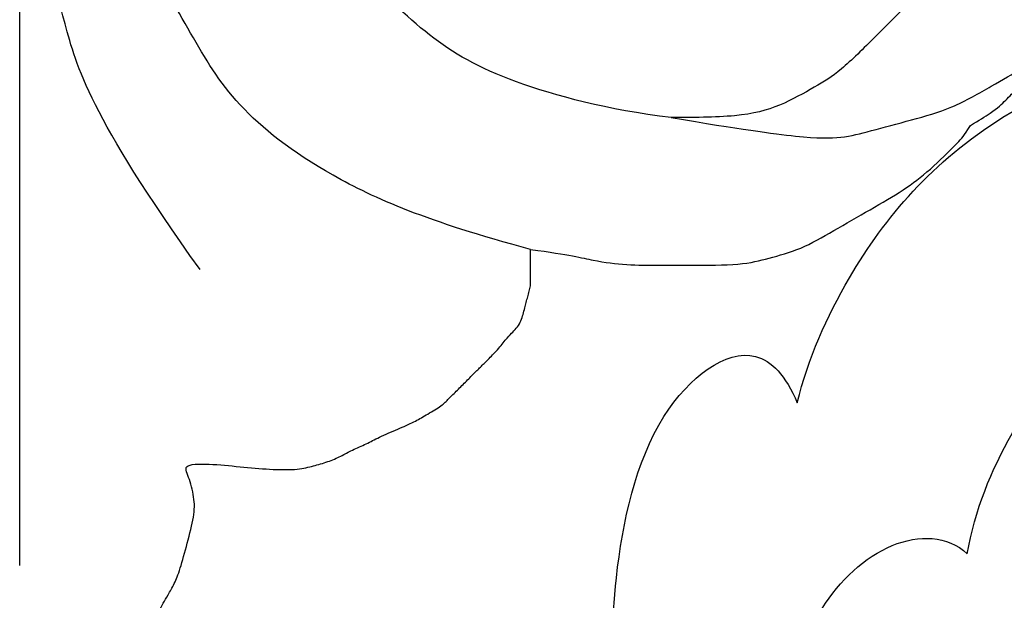
# Model space of a CAD drawing. Units: millimetres. Extents: x 40504 to 43024, y -296 to 298.
# Drawn here: x 41183 to 41185, y 73 to 74 of the extents above; entities that cross this region are included whole.
import ezdxf
from ezdxf.xclip import XClip

# ---------------------------------------------------------------- set-up
doc = ezdxf.new("R2010")
doc.units = ezdxf.units.MM
doc.header["$XCLIPFRAME"] = 2
doc.layers.add('H-06.木作(細線)', color=8, linetype='Continuous')
doc.layers.add('H-08.木作(細線)', color=8, linetype='Continuous')

# ---------------------------------------------------------------- blocks, each defined once
blk = doc.blocks.new('SE-21040L-d')
at = {"layer": 'H-08.木作(細線)'}
for points, knots in [([(-8.351364203797857, 65.36039051829516), (-8.84882526774527, 65.91991142201255), (-10.36647024732156, 67.11286628759854), (-12.99089503994401, 68.14653974356179), (-16.13480340765273, 67.85443098137944), (-15.82405512214245, 66.68502328716863), (-15.43101253826353, 66.14436821296704), (-15.16843750792214, 65.96807955906456)], [0, 0, 0, 0, 0.005205954806458043, 0.01339923281439177, 0.01956341411800544, 0.02155627037335783, 0.02392188214776467, 0.02392188214776467, 0.02392188214776467, 0.02392188214776467]), ([(-8.351364203796038, 65.36039051829516), (-8.84882526774345, 65.91991142201209), (-10.36647024732156, 67.11286628759831), (-12.99089503994401, 68.14653974356156), (-16.13480340765273, 67.85443098137944), (-15.82405512214245, 66.68502328716818), (-15.43101253826171, 66.14436821296681), (-15.16843750792214, 65.96807955906434)], [0, 0, 0, 0, 0.005205954806458043, 0.01339923281439177, 0.01956341411800544, 0.02155627037335783, 0.02392188214776467, 0.02392188214776467, 0.02392188214776467, 0.02392188214776467]), ([(-8.351364203797857, 65.36039051829516), (-8.84882526774527, 65.91991142201209), (-10.36647024732156, 67.11286628759831), (-12.99089503994401, 68.14653974356156), (-16.13480340765273, 67.85443098137921), (-15.82405512214245, 66.68502328716818), (-15.43101253826353, 66.14436821296681), (-15.16843750792214, 65.96807955906411)], [0, 0, 0, 0, 0.005205954806458043, 0.01339923281439177, 0.01956341411800544, 0.02155627037335783, 0.02392188214776467, 0.02392188214776467, 0.02392188214776467, 0.02392188214776467]), ([(-2.863336625763623, 60.34113143376726), (-3.066367132983942, 61.80407549553161), (-3.83593649836439, 63.70923678880081), (-6.120730107217241, 66.43226703197911), (-8.14604149821389, 66.75614806450335), (-8.392631042264838, 65.84737547114332), (-8.351364203797857, 65.36039051829516)], [0, 0, 0, 0, 0.009298862258825591, 0.01503205853594451, 0.02005774509834446, 0.02282757170466699, 0.02282757170466699, 0.02282757170466699, 0.02282757170466699]), ([(-2.863336625763623, 60.34113143376703), (-3.066367132982123, 61.80407549553138), (-3.83593649836439, 63.70923678880058), (-6.120730107215422, 66.43226703197888), (-8.14604149821389, 66.75614806450335), (-8.392631042264838, 65.84737547114332), (-8.351364203796038, 65.36039051829516)], [0, 0, 0, 0, 0.009298862258825591, 0.01503205853594451, 0.02005774509834446, 0.02282757170466699, 0.02282757170466699, 0.02282757170466699, 0.02282757170466699]), ([(-2.863336625763623, 60.34113143376703), (-3.066367132983942, 61.80407549553115), (-3.83593649836439, 63.70923678880058), (-6.120730107217241, 66.43226703197888), (-8.14604149821389, 66.75614806450335), (-8.392631042264838, 65.8473754711431), (-8.351364203797857, 65.36039051829516)], [0, 0, 0, 0, 0.009298862258825591, 0.01503205853594451, 0.02005774509834446, 0.02282757170466699, 0.02282757170466699, 0.02282757170466699, 0.02282757170466699]), ([(-9.655119691709842, 61.86042577705666), (-10.55142361831349, 63.00366933381952), (-13.24001443322959, 64.44837855651508), (-15.76822762172196, 64.84552517298448), (-17.40376542373633, 64.66844745357798)], [0, 0, 0, 0, 0.009505549323909365, 0.0199691080838917, 0.0199691080838917, 0.0199691080838917, 0.0199691080838917]), ([(-9.655119691709842, 61.86042577705643), (-10.55142361831167, 63.00366933381929), (-13.24001443322959, 64.44837855651485), (-15.76822762172196, 64.84552517298448), (-17.40376542373451, 64.66844745357776)], [0, 0, 0, 0, 0.009505549323909365, 0.0199691080838917, 0.0199691080838917, 0.0199691080838917, 0.0199691080838917]), ([(-4.130880393209736, 57.9960386245159), (-4.45229033873693, 58.84300777769681), (-5.284646556403459, 60.28770683918515), (-6.693121174230328, 62.2009822102857), (-8.66087662985774, 62.74903046663871), (-9.515600213975631, 62.28365745426549), (-9.655119691709842, 61.86042577705666)], [0, 0, 0, 0, 0.005475556697850312, 0.01181897802751994, 0.01562220643121138, 0.01924933960064895, 0.01924933960064895, 0.01924933960064895, 0.01924933960064895]), ([(-4.130880393209736, 57.9960386245159), (-4.45229033873693, 58.84300777769658), (-5.284646556403459, 60.28770683918492), (-6.693121174230328, 62.20098221028547), (-8.66087662985774, 62.74903046663849), (-9.515600213973812, 62.28365745426527), (-9.655119691709842, 61.86042577705643)], [0, 0, 0, 0, 0.005475556697850312, 0.01181897802751994, 0.01562220643121138, 0.01924933960064895, 0.01924933960064895, 0.01924933960064895, 0.01924933960064895])]:
    blk.add_open_spline(points, degree=3, knots=knots, dxfattribs=at)
blk = doc.blocks.new('SE-21146-d')
at = {"layer": 'H-08.木作(細線)'}
for points in [[(1.477191597692581, -68.97634234615634), (1.477191597692581, -48.48311430781746), (1.477191597692581, -48.48311430781746), (1.477191597692581, -48.48311430781746)], [(12.18091227218792, -61.61233482881175), (11.14004252492487, -61.48928212447117), (9.411615121925934, -61.02615139766294), (8.196829651280495, -60.32479467917778), (7.070125073529198, -59.1980901014233), (5.622066563195403, -57.75003159109247), (4.876191762266899, -56.45813853978962), (4.465634295591371, -54.92591721474741), (4.223366937283572, -53.19994455134383), (4.223366937283572, -49.60886003815426), (4.223366937283572, -48.73653594231632)]]:
    blk.add_open_spline(points, degree=3, dxfattribs=at)
for points, knots in [([(4.440426542465502, -64.11197726450382), (2.625935057925744, -61.57362956872066), (2.200152123385124, -59.98458602399933), (1.701403837818361, -58.12323208209546), (1.701403837818361, -56.21201748798421), (1.701403837818361, -54.26048244611911), (1.701403837818361, -52.30058092032914), (1.701403837818361, -48.48311430781746)], [0, 0, 0, 0, 1, 2, 3, 4, 4.974123720473759, 4.974123720473759, 4.974123720473759, 4.974123720473759]), ([(9.871958197438289, -63.78026222100539), (8.175570697232615, -63.32571656027426), (6.439457638367458, -62.56657917711345), (4.965085221199843, -61.400934398147), (4.310166605555423, -60.26658208102708), (3.510992461469868, -58.88237185937533), (3.033074848302931, -57.09875904522096), (2.761612760601565, -55.00070350231863), (2.761612760601565, -52.98011913233563), (2.761612760601565, -51.04321026354296), (2.761612760601565, -48.52181453665207)], [0, 0, 0, 0, 1, 2, 3, 4, 5, 6, 7, 7.995398640132469, 7.995398640132469, 7.995398640132469, 7.995398640132469]), ([(17.09926718510178, -61.74214984191349), (17.23667440895952, -61.6616437609996), (17.51315763449566, -61.49390800027891), (17.67750744358455, -61.32955819119479), (17.87494331489688, -61.13212231987882), (18.06321657930857, -60.94384905547258), (18.20556255289375, -60.80150308188513), (18.44891858643859, -60.55814704833733), (18.67000749904219, -60.33705813573579), (18.84909070092544, -60.15797493385071), (19.19347586385084, -59.81358977092646), (19.45978590866616, -59.54727972611249), (19.69567556531001, -59.13870685581719), (19.95564386387923, -58.68842855434855), (20.16579220328094, -58.32444095337905), (20.3077842397015, -57.79451945917299), (20.44538923861182, -57.28097061185531), (20.49876154776757, -56.78063513434086), (20.4717530519265, -56.58272253933455), (20.4717530519265, -56.2211120068232), (20.4717530519265, -55.76432061309652), (20.4717530519265, -54.96861892699053), (20.4717530519265, -54.34974059370916), (20.42889846046637, -53.77032558735073), (20.30915492546228, -53.56292370083929), (20.13039659218703, -53.10994636850455), (19.75514046733406, -52.45998369442077), (19.36753341393523, -51.90944947212233), (18.97579588167355, -51.51771193986019), (18.33058750933742, -50.87250356751838), (17.77002680240548, -50.49719002453094), (16.86598879507255, -50.07863806190244), (16.34347148061352, -49.88647008965791), (15.76371719755298, -49.73112539770273), (15.33472507176884, -49.66892073584108), (14.72512177776298, -49.72693367008605), (13.71596003048035, -49.84716255603325), (13.05152343949158, -49.95857517405466), (12.60160268065556, -50.07913107804166), (12.30317524339443, -50.15909446885621), (11.91686912282785, -50.32469963030212), (11.52329749433011, -50.55192831595741), (11.09204722205322, -50.88515003408975), (10.63108590260526, -51.34611135353703), (10.23431869011802, -51.74287856602268), (10.00975773892969, -52.13182954287322), (9.73872693211888, -52.60126867068698), (9.544868702208987, -52.93704097436148), (9.312474346743329, -53.47788387776723), (9.228024113559513, -54.08982294622547), (9.228024113559513, -54.48104236929089), (9.228024113559513, -54.70876727055474), (9.228024113559513, -55.15407077939813), (9.335181430988087, -55.87270512643772), (9.592579165322604, -56.50986297996928), (9.83828131410337, -57.09610227705753)], [836.6240462045896, 836.6240462045896, 836.6240462045896, 836.6240462045896, 837.2467246087772, 838.2467246087772, 839.2467246087772, 840.2467246087772, 841.2467246087772, 842.2467246087772, 843.2467246087772, 844.2467246087772, 845.2467246087772, 846.2467246087772, 847.2467246087772, 848.2467246087772, 849.2467246087772, 850.2467246087772, 851.2467246087772, 852.2467246087772, 853.2467246087772, 854.2467246087772, 855.2467246087772, 856.2467246087772, 857.2467246087772, 858.2467246087772, 859.2467246087772, 860.2467246087772, 861.2467246087772, 862.2467246087772, 863.2467246087772, 864.2467246087772, 865.2467246087772, 866.2467246087772, 867.2467246087772, 868.2467246087772, 869.2467246087772, 870.2467246087772, 871.2467246087772, 872.2467246087772, 873.2467246087772, 874.2467246087772, 875.2467246087772, 876.2467246087772, 877.2467246087772, 878.2467246087772, 879.2467246087772, 880.2467246087772, 881.2467246087772, 882.2467246087772, 883.2467246087772, 884.2467246087772, 885.2467246087772, 886.2467246087772, 887.2467246087772, 888.2467246087772, 889.2467246087772, 889.2467246087772, 889.2467246087772, 889.2467246087772]), ([(9.83828131410337, -57.09610227705753), (10.33805505135933, -57.59587601431144), (10.72969011955684, -57.82198662636074), (11.15295652955683, -58.06635960210997), (11.80709761638536, -58.34981040855382), (12.25697179374038, -58.47035383107186), (12.65458636100811, -58.47035383107186), (13.21235437898576, -58.32090034109069), (13.57545635382303, -58.16054672273413), (13.88547055163144, -57.98155994217495), (14.2890137673221, -57.74857415796873), (14.49737544421623, -57.54021248107006), (14.08238072502354, -56.82142054254746), (13.85041129963975, -56.4196377119913), (13.52983900923027, -55.86439021749561), (13.01725491673642, -54.97656852614114), (12.81815209974411, -54.49438412639415), (12.73630776767277, -54.188936920792), (12.73630776767277, -53.95247856768697), (12.80402148809844, -53.69976752269145), (12.97363366483842, -53.40599061499142), (13.40642510613543, -52.82926535215643), (13.8886453164032, -52.55085538394792), (14.48837367011402, -52.39015865589317), (15.36393960395799, -52.39015865589317), (16.29895718738589, -52.64069586228266), (16.58508609093224, -52.9268247658265), (17.22725488065407, -53.56899355554901), (17.36036583000714, -54.06577038157093), (17.5473673425131, -54.76366952735884), (17.5473673425131, -55.50996526259223), (17.5473673425131, -56.66546102659299), (17.25984345511279, -57.7385147827631), (17.1076452084053, -58.30652637230878), (16.5523425468964, -59.26833879562378), (16.11111700931906, -59.70956433319998), (15.54289470317417, -60.27778663934555), (14.94452081863164, -60.87616052388944), (14.5650323338923, -61.0952583027065), (13.97648717858647, -61.43505500655215), (13.31486987476092, -61.61233482881175), (12.51291283835963, -61.61233482881175), (12.18091227218792, -61.61233482881175), (13.31776543941487, -61.80409479926993), (14.39425369148739, -61.95488910580434), (14.99789278298704, -61.95488910580434), (15.42598657468989, -61.84018172003243), (16.14270786502493, -61.64813682908925), (16.78818105729988, -61.4751828084834), (17.48106825401555, -61.07514419894096), (17.93611544493615, -60.81242258077054), (18.54779833557768, -60.45926729919756), (18.54779833557768, -60.45926729919756), (18.54779833557768, -60.45926729919756)], [0, 0, 0, 0, 1, 2, 3, 4, 5, 6, 7, 8, 9, 9, 9, 10, 11, 12, 13, 14, 15, 16, 17, 18, 19, 20, 21, 22, 23, 24, 25, 26, 27, 28, 29, 30, 31, 32, 33, 34, 35, 36, 37, 38, 38, 38, 39, 40, 41, 42, 43, 44, 45, 46, 47, 47, 47, 47]), ([(9.871958197438289, -63.7802622210063), (10.52146709762019, -63.86856304880212), (10.91989423433915, -63.97413434292048), (11.45307548996789, -64.03982591834165), (11.98245523020523, -64.03982591834165), (12.4683882702011, -64.03982591834165), (13.35717229068541, -64.03982591834165), (13.77050253711059, -63.92907441260468), (14.31620108202333, -63.78285492818395), (14.8363674529428, -63.48253673390786), (15.46554553278293, -63.11928060014588), (16.01318587196329, -62.80310030289911), (16.43093830683392, -62.48557074381961), (16.90744708146667, -62.00906196918663), (16.97994134037071, -61.93656771027599), (17.08421201994861, -61.76798319769591), (17.09926718510178, -61.74214984191349)], [823.5155864360069, 823.5155864360069, 823.5155864360069, 823.5155864360069, 824.4690802640674, 825.4690802640674, 826.4690802640674, 827.4690802640674, 828.4690802640674, 829.4690802640674, 830.4690802640674, 831.4690802640674, 832.4690802640674, 833.4690802640674, 834.4690802640674, 835.4690802640674, 836.4690802640674, 836.6240462045896, 836.6240462045896, 836.6240462045896, 836.6240462045896]), ([(4.253481887521048, -67.52764808105621), (4.253313871457067, -67.52720090076286), (4.21833002873791, -67.43425819755976), (4.142909105425133, -67.30362532642857), (4.651437152859216, -67.30362532642857), (5.164588513645867, -67.36039407750991), (5.653262212475965, -67.40195142964126), (6.062222548358477, -67.40195142964126), (6.302962145142374, -67.33744544909632), (6.541313035146231, -67.27357952060424), (6.760659405110346, -67.17761316173983), (6.93438570534272, -67.07731223553287), (7.181688987409871, -66.97677723134689), (7.366611617244416, -66.8700121012314), (7.698467733045618, -66.73274777902816), (7.96703649052688, -66.61039493378894), (8.142019457662172, -66.5093684706103), (8.403221942418895, -66.3585631457222), (8.508516423946276, -66.25326866419414), (8.648008453657894, -66.11377663448184), (8.801942392288765, -65.95984269585188), (8.946667830057777, -65.81511725808377), (9.063484392985629, -65.69830069515706), (9.182048695549383, -65.5797363925949), (9.353414626368249, -65.40837046177512), (9.4974034277202, -65.21928867846759), (9.578136769268895, -65.1385553369173), (9.657780185392767, -65.05891192078889), (9.720168204754373, -64.95085270147479), (9.74740143107556, -64.84921691719501), (9.777448572758658, -64.7370794578228), (9.800714476490612, -64.65024992298754), (9.824609767314541, -64.56107148357341), (9.85030086502411, -64.46519100162413), (9.871958197438289, -64.38436473670436), (9.871958197438289, -64.27446083066548), (9.871958197438289, -64.13379104757269), (9.871958197438289, -63.99817421127614), (9.871958197438289, -63.89372098970784), (9.871958197438289, -63.7802622210063)], [787.6185345312861, 787.6185345312861, 787.6185345312861, 787.6185345312861, 787.6233623043886, 788.6233623043886, 789.6233623043886, 790.6233623043886, 791.6233623043886, 792.6233623043886, 793.6233623043886, 794.6233623043886, 795.6233623043886, 796.6233623043886, 797.6233623043886, 798.6233623043886, 799.6233623043886, 800.6233623043886, 801.6233623043886, 802.6233623043886, 803.6233623043886, 804.6233623043886, 805.6233623043886, 806.6233623043886, 807.6233623043886, 808.6233623043886, 809.6233623043886, 810.6233623043886, 811.6233623043886, 812.6233623043886, 813.6233623043886, 814.6233623043886, 815.6233623043886, 816.6233623043886, 817.6233623043886, 818.6233623043886, 819.6233623043886, 820.6233623043886, 821.6233623043886, 822.6233623043886, 823.5155864360069, 823.5155864360069, 823.5155864360069, 823.5155864360069]), ([(3.272395700083507, -70.53986211383426), (3.277629925063593, -70.5335884650317), (3.33584191254522, -70.46227227253848), (3.411590054767657, -70.33107264162663), (3.603681952945408, -69.99835971426546), (3.765812316269148, -69.71754168753978), (3.837064151781306, -69.59412988830286), (3.910311152083523, -69.4672623622746), (4.020159796620646, -69.27699892879673), (4.111176695232643, -69.052106563704), (4.229969251940929, -68.608766706511), (4.351884495297782, -68.15377282407121), (4.351884495297782, -67.85829046017534), (4.288115851735711, -67.61982751842652), (4.253481887521048, -67.52764808105621)], [776.5271556031495, 776.5271556031495, 776.5271556031495, 776.5271556031495, 776.6233623043886, 777.6233623043886, 778.6233623043886, 779.6233623043886, 780.6233623043886, 781.6233623043886, 782.6233623043886, 783.6233623043886, 784.6233623043886, 785.6233623043886, 786.6233623043886, 787.6185345312861, 787.6185345312861, 787.6185345312861, 787.6185345312861])]:
    blk.add_open_spline(points, degree=3, knots=knots, dxfattribs=at)
blk = doc.blocks.new('立揚展版用1120-157-7')
blk.add_blockref('SE-21146-d', (16719.22821090179, -8058.881222813417))
at = {"xscale": -1, "rotation": 27.9306349487714}
blk.add_blockref('SE-21040L-d', (16756.71829188563, -8186.841192116768), dxfattribs=at)

msp = doc.modelspace()

# ---------------------------------------------------------------- block references
at = {"layer": 'H-06.木作(細線)', "color": 7}
ref = msp.add_blockref('立揚展版用1120-157-7', (39019.88188966177, 1124.211264900126), dxfattribs=dict(at, xscale=0.1293497969713858, yscale=0.1293497969713858, zscale=0.1293497969713858))
XClip(ref).set_block_clipping_path([(16334.41762607783, -9932.936887083853), (17104.41762607783, -7632.936887083853)])

doc.saveas('drawing.dxf')
